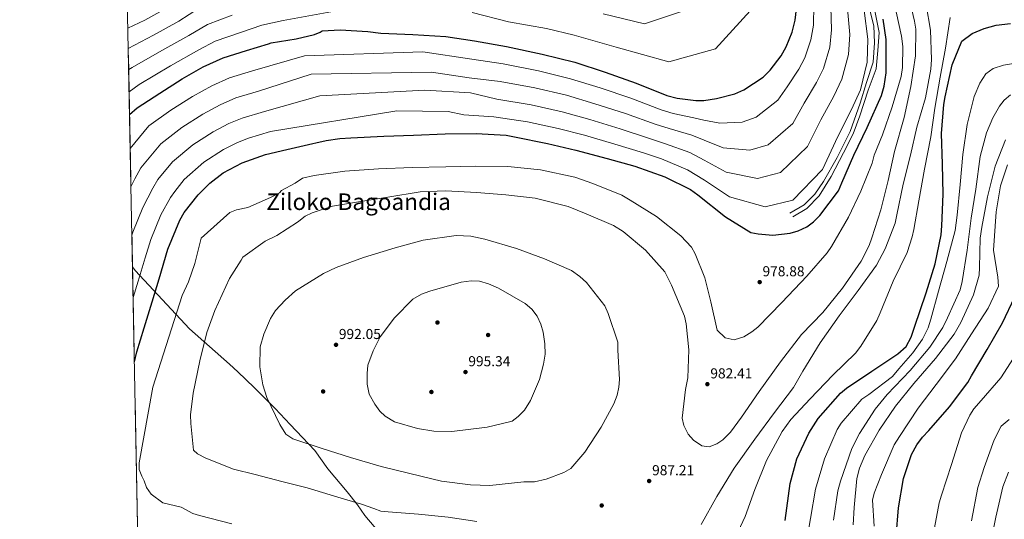
# Model space of a CAD drawing. Units: metres. Extents: x 634149 to 641038, y 4757506 to 4762269.
# Drawn here: x 634150 to 634834, y 4757959 to 4758306 of the extents above; entities that cross this region are included whole.
import ezdxf
from ezdxf.enums import TextEntityAlignment as Align

# ---------------------------------------------------------------- set-up
doc = ezdxf.new("R2010")
doc.units = ezdxf.units.M
doc.header["$MEASUREMENT"] = 0
doc.linetypes.add('DGN Style 3', pattern=[120.19938, 85.8567, -34.34268])
for name, color, linetype, lineweight in [('Nivel 1', 7, 'Continuous', 0), ('Nivel 17', 7, 'Continuous', 0), ('Nivel 21', 7, 'Continuous', 0), ('Nivel 4', 7, 'Continuous', 0), ('Nivel 41', 7, 'Continuous', 0), ('Nivel 45', 7, 'Continuous', 0), ('Nivel 49', 7, 'Continuous', 0), ('Nivel 5', 7, 'Continuous', 0), ('Nivel 57', 7, 'Continuous', 0), ('Nivel 61', 7, 'Continuous', 0), ('Nivel 7', 7, 'Continuous', 0)]:
    doc.layers.add(name, color=color, linetype=linetype, lineweight=lineweight)
doc.styles.add('Style-arial', font='arial.shx', dxfattribs={"bigfont": 'arialbig.shx'})
doc.styles.add('Style-Times New Roman', font='txt')

# ---------------------------------------------------------------- blocks, each defined once
blk = doc.blocks.new('5PATER_9')
at = {"layer": 'Nivel 7', "linetype": 'Continuous', "lineweight": 0}
h = blk.add_hatch(color=51, dxfattribs=at)
edge = h.paths.add_edge_path()
edge.add_ellipse((0.001704148948192596, 0.003259304910898209), major_axis=(-1.08693049013993, -1.119324691726295), ratio=0.9994222409660313, start_angle=0, end_angle=360)
blk = doc.blocks.new('5PERFI_9')
at = {"layer": 'Nivel 17', "linetype": 'Continuous', "lineweight": 0}
h = blk.add_hatch(color=7, dxfattribs=at)
edge = h.paths.add_edge_path()
edge.add_arc((0.001917444169521332, 0.001892935484647751), 1.559999999428202, 315.452239374714, 675.4522393747139)

msp = doc.modelspace()

# ---------------------------------------------------------------- linework, layer by layer
at = {"layer": 'Nivel 1', "color": 7, "linetype": 'Continuous', "lineweight": 0}
msp.add_polyline3d([(634406.4299999997, 4757941.41, 980.9), (634389.620000001, 4757961.48, 983.94), (634384.5599999987, 4757968.790000001, 984.82), (634377.370000001, 4757977.85, 985.94), (634363.75, 4757993.85, 987.88), (634354.75, 4758006.540000001, 989.49), (634337.620000001, 4758024.540000001, 990.22), (634327.370000001, 4758035.73, 990.07), (634312.6799999997, 4758050.290000001, 989.35), (634301.4299999997, 4758061.23, 988.08), (634295.5599999987, 4758066.540000001, 987.46), (634267.8099999987, 4758090.98, 982.33), (634230.0599999987, 4758131.48, 968.45), (634228.25, 4758134.140000001, 967.52)], dxfattribs=at)
at = {"layer": 'Nivel 21', "color": 7, "linetype": 'DGN Style 3', "lineweight": 0}
msp.add_polyline3d([(634739.6700000018, 4758314.16, 971.75), (634742.879999999, 4758301.4, 972.08), (634743.4400000013, 4758289.710000001, 971.82), (634742.5, 4758276.07, 971.5600000000001), (634738, 4758261.99, 970.96), (634733.4600000009, 4758247.65, 971.22), (634726.4699999988, 4758228.16, 971.94), (634717.5899999999, 4758210.09, 971.86), (634708.1400000006, 4758193.439999999, 971.72), (634701.9499999993, 4758184.65, 972.1800000000001), (634694.5799999982, 4758177.029999999, 971.94), (634684.75, 4758171.359999999, 971.9)], dxfattribs=at)
at = {"layer": 'Nivel 21', "color": 7, "linetype": 'Continuous', "lineweight": 0}
msp.add_polyline3d([(634743.7300000004, 4758311.859999999, 973.24), (634746.6499999985, 4758296.82, 973.34), (634745.7699999996, 4758284.25, 972.8000000000001), (634744.6099999994, 4758271.67, 972.4300000000001), (634739.0700000003, 4758256.630000001, 971.73), (634733.2800000012, 4758238.99, 972.35), (634728.620000001, 4758226.41, 972.82), (634721.9100000001, 4758213.290000001, 972.69), (634713.4499999993, 4758196.890000001, 972.35), (634705, 4758183.49, 972.96), (634696.5399999991, 4758174.470000001, 972.6800000000001), (634686.629999999, 4758168.73, 972.6)], dxfattribs=at)
at = {"layer": 'Nivel 4', "color": 30, "linetype": 'Continuous', "lineweight": 30, "flags": 128}
for points, elevation in [([(634226.1799999997, 4758239.82), (634231.5100000016, 4758244.42), (634247.2800000012, 4758254.76), (634262.8099999987, 4758264.59), (634277.2399999984, 4758273.02), (634291.120000001, 4758279.300000001), (634307.2800000012, 4758284.380000001), (634322.6999999993, 4758288.949999999), (634324.5599999987, 4758289.5), (634341.7899999991, 4758292.359999999), (634354.5, 4758295.35), (634358.4600000009, 4758296.960000001), (634359.9400000013, 4758297.880000001), (634372.3299999982, 4758298.74), (634391.7100000009, 4758297.529999999), (634400.7399999984, 4758296.380000001), (634422.7699999996, 4758295.449999999), (634445.9100000001, 4758293.98), (634465.7600000016, 4758291.109999999), (634487.8200000003, 4758287.15), (634512.6400000006, 4758281.84), (634535.2600000016, 4758276.24), (634556.5199999996, 4758269.25), (634578.0500000007, 4758261.710000001), (634599.3200000003, 4758253.060000001), (634606.4899999984, 4758251.189999999), (634619.4499999993, 4758249.640000001), (634624.9499999993, 4758249.68), (634633.75, 4758250.85), (634646.3900000006, 4758254.26), (634652.6999999993, 4758257.060000001), (634666.129999999, 4758265.699999999), (634671.0399999991, 4758270.699999999), (634678.6799999997, 4758280.67), (634682.2100000009, 4758286.75), (634686.2600000016, 4758296.970000001), (634688.3999999985, 4758305.25), (634689.6799999997, 4758317.1)], 950), ([(634229.5399999991, 4758068.199999999), (634231.3500000015, 4758075.16), (634236.4100000001, 4758091.73), (634241.8000000007, 4758109.689999999), (634246.75, 4758125.75), (634252.8200000003, 4758146.359999999), (634261.1700000018, 4758166.529999999), (634264.1600000001, 4758171.75), (634273.8500000015, 4758184.050000001), (634281.8999999985, 4758192.18), (634291.1099999994, 4758199.33), (634304.4600000009, 4758206.220000001), (634320.6000000015, 4758212.060000001), (634335.3000000007, 4758215.48), (634353.4899999984, 4758219.74), (634355.4899999984, 4758220.17), (634362.75, 4758221.77), (634372.2399999984, 4758223.23), (634379.8399999999, 4758223.689999999), (634402.6799999997, 4758224.810000001), (634423.3200000003, 4758225.52), (634445.3399999999, 4758226.52), (634466.8200000003, 4758226.689999999), (634487.75, 4758225.48), (634493.5399999991, 4758224.42), (634516.4299999997, 4758219.65), (634536.0199999996, 4758215.119999999), (634557.8099999987, 4758209.23), (634577.129999999, 4758203.880000001), (634597.8399999999, 4758196.609999999), (634615.8000000007, 4758187.66), (634620.7899999991, 4758184.119999999), (634639.9100000001, 4758168.85), (634657.6099999994, 4758157.98), (634662.5799999982, 4758156.92), (634672.7699999996, 4758156.17), (634684.879999999, 4758157.369999999), (634690.370000001, 4758159.060000001), (634696.3999999985, 4758161.859999999), (634701.0599999987, 4758165.210000001), (634705.4299999997, 4758169.640000001), (634718.5100000016, 4758186.82), (634720.6700000018, 4758192.34), (634729.0500000007, 4758211.68), (634738.2600000016, 4758230.75), (634748.2800000012, 4758253.130000001), (634750.1499999985, 4758259.48), (634751.4600000009, 4758268.85), (634751.5500000007, 4758291.98), (634749.5100000016, 4758306.01)], 975), ([(634681.4899999984, 4757958), (634684.870000001, 4757983.630000001), (634689.4100000001, 4758000.74), (634697.8099999987, 4758018.699999999), (634704.3399999999, 4758028.67), (634719.8900000006, 4758046.41), (634723.9899999984, 4758049.75), (634741.5199999996, 4758061.720000001), (634759.6000000015, 4758073.699999999), (634765.3399999999, 4758078.710000001), (634768.870000001, 4758085.34), (634771.2899999991, 4758092.24), (634779.370000001, 4758115.98), (634785.5399999991, 4758136.130000001), (634789.7899999991, 4758156.27), (634790.2899999991, 4758162.6), (634791.2199999988, 4758184.640000001), (634790.7800000012, 4758205.279999999), (634790.0599999987, 4758226.75), (634791.5500000007, 4758246.859999999), (634792.620000001, 4758252.1), (634797.3900000006, 4758274.439999999), (634804.1499999985, 4758290.74), (634811.2699999996, 4758296.029999999), (634819.5, 4758299.67), (634828.0199999996, 4758301.939999999), (634837.9200000018, 4758303.119999999)], 1000), ([(634758.5799999982, 4757946.800000001), (634760.0799999982, 4757966.77), (634763.6400000006, 4757987.18), (634769.1499999985, 4758003.880000001), (634772.8200000003, 4758010.52), (634776.7600000016, 4758015.92), (634781.1400000006, 4758020.359999999), (634795.4600000009, 4758036.99), (634808.2699999996, 4758053.75), (634810.8500000015, 4758058.310000001), (634821.7199999988, 4758076.57), (634832.3099999987, 4758095.24), (634840.8399999999, 4758113.34)], 1025)]:
    msp.add_lwpolyline(points, dxfattribs=dict(at, elevation=elevation))
at = {"layer": 'Nivel 49', "color": 7, "linetype": 'Continuous', "lineweight": 0, "extrusion": (0.04195256450546798, 0.1576700627955601, 0.9866002907102038), "elevation": 777730.4357715087, "flags": 128}
msp.add_lwpolyline([(608450.5855899472, -4697232.434344523), (610390.3956331592, -4696667.392150655), (610670.7077402398, -4697656.752286613)], dxfattribs=at)
at = {"layer": 'Nivel 5', "color": 30, "linetype": 'Continuous', "lineweight": 0, "flags": 128}
for points, elevation in [([(634752.8500000015, 4758193.93), (634757.3399999999, 4758214.15), (634764.120000001, 4758237.73), (634768.7399999984, 4758259.26), (634771.9200000018, 4758280.630000001), (634772.2100000009, 4758299.08), (634771.2899999991, 4758304.74), (634766.629999999, 4758324.449999999)], 985), ([(634762.2199999988, 4758294.210000001), (634756.8000000007, 4758318.560000001)], 980), ([(634225, 4758299.859999999), (634236.7899999991, 4758305.390000001), (634253.4100000001, 4758314.710000001)], 930), ([(634225.2800000012, 4758285.779999999), (634242.7100000009, 4758294.82), (634260.370000001, 4758304.74), (634274.8000000007, 4758313.810000001)], 935), ([(634225.870000001, 4758255.59), (634232.8999999985, 4758260.58), (634254.5399999991, 4758273.68), (634274.3099999987, 4758284.810000001), (634285.6999999993, 4758290.810000001), (634303.1700000018, 4758296.810000001), (634318.0300000012, 4758301.800000001), (634332.9100000001, 4758305.18), (634383.8599999994, 4758314.390000001)], 945), ([(634226.6400000006, 4758216.23), (634239.6799999997, 4758231.970000001), (634254.879999999, 4758242.77), (634269.9699999988, 4758252.32), (634283.2100000009, 4758259.85), (634295.5199999996, 4758265.310000001), (634311.4499999993, 4758270.27), (634347.629999999, 4758280.48), (634429.7600000016, 4758283.33), (634463.8900000006, 4758278.210000001), (634485.620000001, 4758274.939999999), (634510.120000001, 4758270.09), (634532.3999999985, 4758264.710000001), (634552.9100000001, 4758258.290000001), (634574.3399999999, 4758251.119999999), (634595.2699999996, 4758243.09), (634603.7399999984, 4758240.630000001), (634618, 4758237.6), (634625.0599999987, 4758235.82), (634636.0199999996, 4758233.82), (634651.6799999997, 4758234.640000001), (634661.2100000009, 4758237.91), (634676.4299999997, 4758249.699999999), (634682.7699999996, 4758259.15), (634690.879999999, 4758271.33), (634695.0899999999, 4758279.279999999), (634699.3000000007, 4758291.800000001), (634701.0199999996, 4758301.99), (634701.3500000015, 4758315.83)], 955), ([(634227.1600000001, 4758189.6), (634229.7600000016, 4758195.15), (634234.0500000007, 4758202.810000001), (634247.8500000015, 4758219.51), (634262.4699999988, 4758230.77), (634277.1400000006, 4758240.040000001), (634289.1700000018, 4758246.67), (634299.9200000018, 4758251.32), (634315.629999999, 4758256.16), (634352.3200000003, 4758267.880000001), (634435.8999999985, 4758269.279999999), (634462.0199999996, 4758265.310000001), (634483.4299999997, 4758262.73), (634507.6000000015, 4758258.33), (634529.5500000007, 4758253.18), (634549.3099999987, 4758247.33), (634570.6400000006, 4758240.529999999), (634591.2199999988, 4758233.119999999), (634600.9899999984, 4758230.07), (634616.5599999987, 4758225.560000001), (634625.1700000018, 4758221.949999999), (634638.2899999991, 4758216.779999999), (634656.9600000009, 4758215.02), (634669.7199999988, 4758218.76), (634686.7300000004, 4758233.689999999), (634694.5, 4758247.609999999), (634703.0899999999, 4758261.99), (634707.9600000009, 4758271.810000001), (634712.3399999999, 4758286.640000001), (634713.6499999985, 4758298.720000001), (634713.0199999996, 4758314.57)], 960), ([(634227.8200000003, 4758156.130000001), (634228.4100000001, 4758158.060000001), (634235.3999999985, 4758175.220000001), (634242.2399999984, 4758188.630000001), (634245.8099999987, 4758194.65), (634256.0199999996, 4758207.060000001), (634270.0700000003, 4758218.779999999), (634284.3000000007, 4758227.76), (634295.129999999, 4758233.5), (634304.3299999982, 4758237.33), (634319.8099999987, 4758242.040000001), (634358.3299999982, 4758252.77), (634431.2199999988, 4758256.76), (634462.9899999984, 4758254.85), (634481.2399999984, 4758250.529999999), (634505.0899999999, 4758246.57), (634526.6900000013, 4758241.65), (634545.6999999993, 4758236.369999999), (634566.9299999997, 4758229.939999999), (634587.1600000001, 4758223.15), (634598.2300000004, 4758219.52), (634615.120000001, 4758213.52), (634625.2800000012, 4758208.09), (634640.5500000007, 4758199.75), (634662.2399999984, 4758195.41), (634678.2199999988, 4758199.619999999), (634697.0399999991, 4758217.689999999), (634706.2300000004, 4758236.060000001), (634715.2899999991, 4758252.65), (634720.8399999999, 4758264.33), (634725.379999999, 4758281.470000001), (634726.2800000012, 4758295.460000001), (634724.6999999993, 4758313.310000001)], 965), ([(634228.6700000018, 4758112.810000001), (634232.2300000004, 4758124.23), (634237.0599999987, 4758140.390000001), (634240.9699999988, 4758153.060000001), (634247.9800000004, 4758170.140000001), (634254.7100000009, 4758182.119999999), (634257.5799999982, 4758186.49), (634264.1900000013, 4758194.609999999), (634277.6700000018, 4758206.779999999), (634291.4600000009, 4758215.49), (634301.0899999999, 4758220.33), (634308.7300000004, 4758223.35), (634323.9800000004, 4758227.93), (634411.8399999999, 4758242.41), (634447.379999999, 4758241.85), (634458.2899999991, 4758239.51), (634479.0500000007, 4758238.32), (634502.5700000003, 4758234.82), (634523.8399999999, 4758230.119999999), (634542.1000000015, 4758225.41), (634563.2199999988, 4758219.35), (634583.1099999994, 4758213.17), (634595.4800000004, 4758208.960000001), (634613.6799999997, 4758201.48), (634625.3900000006, 4758194.220000001), (634642.8200000003, 4758182.710000001), (634667.5199999996, 4758175.790000001), (634686.7199999988, 4758180.470000001), (634707.3399999999, 4758201.68), (634717.9499999993, 4758224.52), (634727.5, 4758243.310000001), (634733.7199999988, 4758256.859999999), (634738.4200000018, 4758276.300000001), (634738.9100000001, 4758292.199999999), (634736.370000001, 4758312.040000001)], 970), ([(634464, 4758310.65), (634489.2600000016, 4758304.140000001), (634515.6000000015, 4758299.529999999), (634534.9800000004, 4758294.949999999), (634564.1600000001, 4758286.5), (634600.6900000013, 4758276.369999999), (634632.9800000004, 4758285.34), (634657.0100000016, 4758311.779999999)], 945), ([(634623.0100000016, 4757955.18), (634634.0399999991, 4757974.73), (634646.0799999982, 4757994.279999999), (634660.3000000007, 4758014.439999999), (634674.0899999999, 4758032.99), (634687.3200000003, 4758050.369999999), (634693.7600000016, 4758061.75), (634705.8099999987, 4758081.310000001), (634718.879999999, 4758100.140000001), (634732.1000000015, 4758117.67), (634744.879999999, 4758135.35), (634750.8999999985, 4758146.57), (634757.7300000004, 4758164.49), (634758.9899999984, 4758170.16), (634763.4699999988, 4758191.550000001), (634768.3900000006, 4758211.630000001), (634772.8900000006, 4758231.119999999), (634778.8299999982, 4758251.5), (634782.5899999999, 4758271.279999999), (634782.9800000004, 4758277.960000001), (634782.2300000004, 4758298.43), (634779.3399999999, 4758315.98)], 990), ([(634225.5700000003, 4758271.029999999), (634227.9299999997, 4758272.58), (634248.620000001, 4758284.25), (634267.3399999999, 4758294.779999999), (634280.25, 4758302.310000001), (634297.5, 4758308.779999999)], 940), ([(634554.9400000013, 4758309.67), (634583.6400000006, 4758302.9), (634610.1799999997, 4758311.65)], 940), ([(634643.75, 4757939.51), (634653.6099999994, 4757960.65), (634660.2800000012, 4757979.58), (634668.3999999985, 4757999.689999999), (634679.4299999997, 4758019.810000001), (634685.3200000003, 4758027.99), (634698.8599999994, 4758042.33), (634714.4100000001, 4758058.859999999), (634730.2600000016, 4758074.24), (634734, 4758078.91), (634745.0399999991, 4758096.720000001), (634747.3200000003, 4758102.25), (634756.3000000007, 4758124.109999999), (634766.0199999996, 4758144.08), (634769.7100000009, 4758155), (634770.6900000013, 4758160.09), (634774.3000000007, 4758180.01), (634778.1999999993, 4758201.83), (634782.5300000012, 4758224.23), (634785.4200000018, 4758244.140000001), (634789.0300000012, 4758265.67), (634792.6400000006, 4758285.880000001), (634795.9600000009, 4758307.109999999)], 995), ([(634297.120000001, 4757955.65), (634274.8599999994, 4757961.35), (634270.0799999982, 4757962.790000001), (634262.0700000003, 4757967.310000001), (634249.3599999994, 4757970.109999999), (634241.3000000007, 4757976.199999999), (634238.0100000016, 4757980.85), (634236.3000000007, 4757985.540000001), (634234.6400000006, 4757988.65), (634232.9299999997, 4757993.33), (634232.8000000007, 4757998.07), (634242.3999999985, 4758050.43), (634262.7399999984, 4758114.130000001), (634267.2100000009, 4758123.73), (634271.5899999999, 4758136.48), (634275.8399999999, 4758153.960000001), (634295.870000001, 4758171.880000001), (634300.5599999987, 4758173.59), (634308.3999999985, 4758175.380000001), (634324, 4758182.130000001), (634330.2199999988, 4758185.460000001), (634331.75, 4758187.08), (634341.0899999999, 4758192.07), (634346.1999999993, 4758195.67), (634354.3200000003, 4758197.48), (634375.6499999985, 4758200.41), (634399.0199999996, 4758202.040000001), (634422.3900000006, 4758202.949999999), (634445.7699999996, 4758203.43), (634466.6799999997, 4758203.880000001), (634488.75, 4758203.76), (634511.4200000018, 4758201.470000001), (634535.4299999997, 4758196.43), (634547.9499999993, 4758192.029999999), (634568.0599999987, 4758183.77), (634573.8900000006, 4758180.470000001), (634592.129999999, 4758169.140000001), (634609.0899999999, 4758155.630000001), (634616.4100000001, 4758147.689999999), (634618.9100000001, 4758143.210000001), (634625.5799999982, 4758126.42), (634629.9200000018, 4758109.75), (634634.2899999991, 4758090.18), (634639.8500000015, 4758084.710000001), (634645.9600000009, 4758083.449999999), (634652.620000001, 4758085.529999999), (634658.2600000016, 4758088.92), (634662.4499999993, 4758092.290000001), (634679.1600000001, 4758109.27), (634696.4400000013, 4758127.560000001), (634710.6900000013, 4758143.790000001), (634713.5599999987, 4758148.17), (634725.3099999987, 4758168.449999999), (634733.879999999, 4758186.52), (634741.7199999988, 4758206.040000001), (634743.120000001, 4758211.57), (634748.9699999988, 4758225.710000001), (634755.7899999991, 4758245.07), (634761.8599999994, 4758266.18), (634762.8299999982, 4758272.43), (634763.1499999985, 4758287.1), (634762.2199999988, 4758294.210000001)], 980), ([(634695.5899999999, 4757939.42), (634699.0100000016, 4757959.41), (634702.5700000003, 4757979.810000001), (634708.7399999984, 4758000.790000001), (634717.5199999996, 4758021.1), (634720.379999999, 4758025.529999999), (634734.5700000003, 4758042.16), (634739.5, 4758045.359999999), (634755.8900000006, 4758057.93), (634760.4299999997, 4758063.23), (634770.0599999987, 4758074.43), (634776.8299999982, 4758083.83), (634780.7100000009, 4758091.67), (634782.5899999999, 4758097.74), (634787.8099999987, 4758117.199999999), (634793.6999999993, 4758137.76), (634799.4600000009, 4758159.42), (634800.8900000006, 4758169.890000001), (634802.9200000018, 4758191.25), (634804.8200000003, 4758212.189999999), (634807.6900000013, 4758232.859999999), (634812.629999999, 4758252.310000001), (634816.5500000007, 4758261.710000001), (634820.7699999996, 4758268.07), (634825.8299999982, 4758271.689999999), (634833.1099999994, 4758274.09), (634841.3599999994, 4758275.529999999)], 1005), ([(634714.9899999984, 4757958.16), (634718, 4757978.560000001), (634719.870000001, 4757985.18), (634727.6799999997, 4758007.960000001), (634732.9699999988, 4758018.33), (634743.8399999999, 4758035.35), (634752.3000000007, 4758045.33), (634768.2800000012, 4758062.109999999), (634781.9200000018, 4758078.189999999), (634790.8999999985, 4758091.890000001), (634794.1499999985, 4758098.66), (634802.9499999993, 4758118.140000001), (634804.4200000018, 4758123.800000001), (634807.8200000003, 4758145.710000001), (634810.5399999991, 4758167.9), (634813.8200000003, 4758188.029999999), (634816.8099999987, 4758210.630000001), (634821.2300000004, 4758227.050000001), (634825.5500000007, 4758237.550000001), (634830.3000000007, 4758245.699999999), (634833.5799999982, 4758249.720000001), (634837.8200000003, 4758253.609999999)], 1010), ([(634728.6499999985, 4757954.83), (634729.2399999984, 4757967.08), (634731.1400000006, 4757987.199999999), (634733.0199999996, 4757994.23), (634736.8000000007, 4758003.08), (634746.7199999988, 4758020.640000001), (634758.0100000016, 4758037.25), (634770.8299999982, 4758053.040000001), (634785.8399999999, 4758070.51), (634798.7800000012, 4758087.41), (634803.3999999985, 4758095.43), (634812.1999999993, 4758114.630000001), (634816.0799999982, 4758128.290000001), (634816.3200000003, 4758133.529999999), (634816.8500000015, 4758153.91), (634818.0199999996, 4758161.630000001), (634821.9899999984, 4758182.59), (634827.1900000013, 4758203.970000001), (634834.3399999999, 4758222.189999999)], 1015), ([(634743.1099999994, 4757954.109999999), (634742, 4757972), (634743.1999999993, 4757976.970000001), (634748.1999999993, 4757989.810000001), (634757.120000001, 4758010.390000001), (634760.7899999991, 4758016.34), (634773.7199999988, 4758035.99), (634786.25, 4758052.48), (634799.6099999994, 4758070.199999999), (634810.8999999985, 4758087.5), (634822.4600000009, 4758105.35), (634829.5, 4758120.550000001), (634829.1700000018, 4758126.880000001), (634826.0599999987, 4758145.6), (634827.8500000015, 4758172.279999999), (634830.9699999988, 4758190.290000001), (634835.8999999985, 4758204.859999999)], 1020), ([(634467.3099999987, 4757957.300000001), (634447.3900000006, 4757960.34), (634426.75, 4757962.35), (634405.6799999997, 4757963.93), (634400.5899999999, 4757964.470000001), (634395.879999999, 4757966.24), (634387.2600000016, 4757969.27), (634370.8000000007, 4757974.09), (634349.5300000012, 4757980.529999999), (634331.8200000003, 4757985.060000001), (634313.3599999994, 4757989.82), (634298.4299999997, 4757993.68), (634279.1400000006, 4758001.18), (634273.2800000012, 4758004.279999999), (634270.6999999993, 4758006.720000001), (634268.6799999997, 4758025.25), (634268.5100000016, 4758031.27), (634270.3500000015, 4758046.390000001), (634275, 4758068.869999999), (634279.7300000004, 4758088.59), (634285.3399999999, 4758103.82), (634295.5199999996, 4758125.949999999), (634303.7100000009, 4758138.73), (634304.9100000001, 4758140.77), (634320.4200000018, 4758152), (634328.3500000015, 4758155.74), (634342.9100000001, 4758165.18), (634343.6499999985, 4758165.699999999), (634348.0100000016, 4758169.26), (634353.0700000003, 4758171.619999999), (634367.120000001, 4758176.09), (634385.25, 4758179.279999999), (634405.4200000018, 4758182.34), (634428.0399999991, 4758186.15), (634445.75, 4758186.869999999), (634467.1099999994, 4758185.59), (634487.4499999993, 4758184), (634507.8000000007, 4758181.689999999), (634530.7899999991, 4758175.92), (634543.3200000003, 4758170.939999999), (634562.2699999996, 4758162.810000001), (634568.8399999999, 4758158.5), (634584.3299999982, 4758145.550000001), (634597.8099999987, 4758130.560000001), (634602.5300000012, 4758121.300000001), (634611.4100000001, 4758099.73), (634612.7600000016, 4758094.51), (634614.6400000006, 4758076.52), (634613.7800000012, 4758057.050000001), (634612.25, 4758048.91), (634609.7899999991, 4758029), (634610.9899999984, 4758023.92), (634614.0899999999, 4758017.99), (634617.75, 4758013.810000001), (634623.4499999993, 4758009.790000001), (634628.5399999991, 4758009.1), (634634.0399999991, 4758011.18), (634638.2300000004, 4758013.970000001), (634643.5599999987, 4758019.390000001), (634651.1799999997, 4758029.609999999), (634663.379999999, 4758047.57), (634678.1799999997, 4758068.02), (634692.8399999999, 4758087.16), (634707.5300000012, 4758102.380000001), (634721.1900000013, 4758119.33), (634734.2600000016, 4758138.02), (634739.8399999999, 4758148.960000001), (634741.5399999991, 4758154.199999999), (634747.9200000018, 4758173.710000001), (634752.8500000015, 4758193.93)], 985), ([(634515.370000001, 4757986.57), (634507.3900000006, 4757984.77), (634499.9899999984, 4757984.710000001), (634476.3399999999, 4757982.34), (634462.9699999988, 4757982.67), (634442.7600000016, 4757985.27), (634420.7899999991, 4757990.619999999), (634401, 4757995.4), (634379.6099999994, 4758001.77), (634359.9499999993, 4758008), (634339.5700000003, 4758014.67), (634334.6099999994, 4758017.83), (634330.4899999984, 4758024.619999999), (634321.4800000004, 4758043.43), (634318.6499999985, 4758052.119999999), (634316.6700000018, 4758064.59), (634316.9899999984, 4758078.529999999), (634319.3900000006, 4758087.41), (634324.1000000015, 4758098.189999999), (634327.5399999991, 4758103.74), (634334.1600000001, 4758111.050000001), (634341.5199999996, 4758117.359999999), (634360.7399999984, 4758129.560000001), (634369.5700000003, 4758133.699999999), (634388.6799999997, 4758140.67), (634410.5599999987, 4758147.380000001), (634430.120000001, 4758152.619999999), (634453.0399999991, 4758155.85), (634463.0700000003, 4758155.34), (634472.9600000009, 4758153.24), (634494.9400000013, 4758146.880000001), (634514.3099999987, 4758139.630000001), (634532.9600000009, 4758131.640000001), (634538.9499999993, 4758127.48), (634543.4800000004, 4758123.16), (634556.1000000015, 4758106.99), (634558.6099999994, 4758101.640000001), (634565.1600000001, 4758081.790000001), (634565.3399999999, 4758076.279999999), (634566.379999999, 4758055.810000001), (634565.9800000004, 4758050.43), (634564.8599999994, 4758045.050000001), (634562.4400000013, 4758038.93), (634553.5700000003, 4758022.74), (634542.379999999, 4758005.369999999), (634532.5899999999, 4757994.109999999), (634527.6700000018, 4757991.310000001), (634515.370000001, 4757986.57)], 990), ([(634479.3500000015, 4758023.9), (634474.4200000018, 4758022.85), (634450.0399999991, 4758019.75), (634437.5500000007, 4758019.939999999), (634426.2100000009, 4758021.74), (634410.0599999987, 4758026.41), (634403.7800000012, 4758030.279999999), (634399.9800000004, 4758033.880000001), (634396.4499999993, 4758038.640000001), (634392.620000001, 4758045.73), (634391.120000001, 4758052.540000001), (634391.0599999987, 4758059.949999999), (634391.7399999984, 4758065.76), (634395.2899999991, 4758075.810000001), (634400.3000000007, 4758085.43), (634410.0700000003, 4758098.73), (634422.8900000006, 4758111.609999999), (634428.8200000003, 4758114.99), (634434.6099999994, 4758117.220000001), (634456.3500000015, 4758123.49), (634463.4499999993, 4758124.41), (634469.120000001, 4758124.02), (634475.5199999996, 4758122.33), (634482.370000001, 4758119.33), (634500.8999999985, 4758108.73), (634505.4299999997, 4758104.710000001), (634509.25, 4758099.800000001), (634511.7600000016, 4758094.300000001), (634513.3999999985, 4758088.65), (634514.629999999, 4758080.52), (634514.6799999997, 4758073.550000001), (634513.7199999988, 4758066.57), (634510.7600000016, 4758055.810000001), (634504.4800000004, 4758041.23), (634500.3200000003, 4758034.52), (634496.1400000006, 4758030.130000001), (634491.9600000009, 4758026.9), (634479.3500000015, 4758023.9)], 995), ([(634784.4499999993, 4757949.07), (634788.2800000012, 4757970.16), (634790.0199999996, 4757975.550000001), (634797.0199999996, 4757996.939999999), (634803.870000001, 4758018.75), (634809.5500000007, 4758031.050000001), (634812.5399999991, 4758035.470000001), (634817.5899999999, 4758041.16), (634831.2399999984, 4758057.1), (634840.0799999982, 4758070.66)], 1030), ([(634810.8299999982, 4757957.790000001), (634815.1499999985, 4757980.92), (634819.5399999991, 4757994.75), (634826.5100000016, 4758013.970000001), (634831.370000001, 4758023.449999999), (634837, 4758028.140000001)], 1035), ([(634833.8500000015, 4757930.09), (634830.4600000009, 4757935.439999999), (634828.2399999984, 4757940.65), (634826.6000000015, 4757946.73), (634826.2600000016, 4757953.27), (634827.6499999985, 4757960.25), (634832.5700000003, 4757981.35), (634836.5599999987, 4757991.4)], 1040)]:
    msp.add_lwpolyline(points, dxfattribs=dict(at, elevation=elevation))
at = {"layer": 'Nivel 57', "color": 92, "linetype": 'DGN Style 3', "lineweight": 0}
msp.add_polyline3d([(634220.6600000001, 4758521.380000001, 858.39), (634240.5599999987, 4757506.02, 1019.81), (636258.4899999984, 4757545.960000001, 927.62)], dxfattribs=at)
at = {"layer": 'Nivel 61', "color": 7, "linetype": 'Continuous', "lineweight": 0, "flags": 128}
msp.add_lwpolyline([(634240.5599999987, 4757506.02), (634195.2399999984, 4759819.439999999), (634149.8999999985, 4762132.859999999), (637546.2699999996, 4762200.119999999), (640942.5899999999, 4762269.050000001), (640990.25, 4759955.66), (641037.8999999985, 4757642.290000001), (637639.2399999984, 4757573.290000001)], close=True, dxfattribs=at)

# ---------------------------------------------------------------- block references
at = {"layer": 'Nivel 17', "color": 7, "linetype": 'Continuous', "lineweight": 0}
for p in [(634439.9800000004, 4758095.41, 995.49), (634475.120000001, 4758086.75, 995.66), (634360.6099999994, 4758047.540000001, 991.35), (634435.7600000016, 4758047.18, 995.44), (634554.0300000012, 4757968.369999999, 987.58)]:
    msp.add_blockref('5PERFI_9', p, dxfattribs=at)
at = {"layer": 'Nivel 7', "color": 51, "linetype": 'Continuous', "lineweight": 0}
for p in [(634663.7199999988, 4758123.5, 978.88), (634369.5399999991, 4758079.939999999, 992.0500000000001), (634459.4400000013, 4758061.040000001, 995.34), (634627.3900000006, 4758052.630000001, 982.41), (634586.9600000009, 4757985.369999999, 987.21)]:
    msp.add_blockref('5PATER_9', p, dxfattribs=at)

# ---------------------------------------------------------------- texts
at = {"layer": 'Nivel 41', "color": 7, "linetype": 'Continuous', "lineweight": 0, "style": 'Style-arial'}
for s, p in [('978.88', (634665.6999999993, 4758127.5, 978.88)), ('992.05', (634371.5300000012, 4758083.939999999, 992.0500000000001)), ('995.34', (634461.4299999997, 4758065.040000001, 995.34)), ('982.41', (634629.4699999988, 4758056.630000001, 982.41)), ('987.21', (634589.0399999991, 4757989.369999999, 987.21))]:
    msp.add_text(s, height=6.99996, dxfattribs=at).set_placement(p)
at = {"layer": 'Nivel 45', "color": 7, "linetype": 'Continuous', "lineweight": 0, "style": 'Style-Times New Roman'}
msp.add_text('Ziloko Bagoandia', height=11.49996, dxfattribs=at).set_placement((634385.2506878637, 4758179.279979998, 985), align=Align.MIDDLE_CENTER)

doc.saveas('drawing.dxf')
